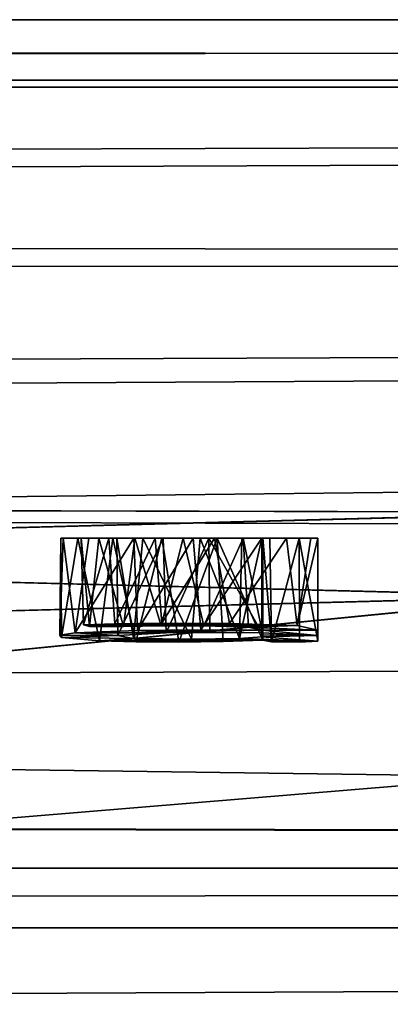
# Model space of a CAD drawing. Units: millimetres. Extents: x -162 to 162, y -35 to 35.
# Drawn here: x 5 to 7, y 16 to 20 of the extents above; entities that cross this region are included whole.
import ezdxf

# ---------------------------------------------------------------- set-up
doc = ezdxf.new("R2010")
doc.units = ezdxf.units.MM
doc.header["$LTSCALE"] = 65.185185
for name, color, linetype in [('106', 7, 'CONTINUOUS'), ('107', 7, 'CONTINUOUS'), ('108', 7, 'CONTINUOUS'), ('109', 7, 'CONTINUOUS'), ('110', 7, 'CONTINUOUS'), ('111', 7, 'CONTINUOUS'), ('112', 7, 'CONTINUOUS'), ('113', 7, 'CONTINUOUS'), ('515', 7, 'CONTINUOUS'), ('516', 7, 'CONTINUOUS'), ('72', 7, 'CONTINUOUS'), ('790', 7, 'CONTINUOUS')]:
    doc.layers.add(name, color=color, linetype=linetype)

msp = doc.modelspace()

# ---------------------------------------------------------------- linework, layer by layer
at = {"layer": '106', "color": 8, "linetype": 'Continuous', "true_color": 0x646f7d}
for points in [[(5.3459, 17.9981, 27.4052), (5.4285, 17.9981, 27.6057), (5.3583, 17.9981, 27.1652), (5.3459, 17.9981, 27.4052)], [(5.3583, 17.9981, 27.1652), (5.4285, 17.9981, 27.6057), (5.4814, 17.9981, 26.9662), (5.3583, 17.9981, 27.1652)], [(5.4285, 17.9981, 27.6057), (5.5971, 17.998, 27.7273), (5.4814, 17.9981, 26.9662), (5.4285, 17.9981, 27.6057)], [(5.4443, 17.9981, 26.3846), (5.5303, 17.9981, 26.5224), (5.5785, 17.998, 26.2638), (5.4443, 17.9981, 26.3846)], [(5.4814, 17.9981, 26.9662), (5.5971, 17.998, 27.7273), (5.6162, 17.998, 27.2818), (5.4814, 17.9981, 26.9662)], [(5.6986, 17.998, 26.8296), (5.4814, 17.9981, 26.9662), (5.6162, 17.998, 27.2818), (5.6986, 17.998, 26.8296)], [(5.5303, 17.9981, 26.5224), (5.7036, 17.998, 26.4635), (5.5785, 17.998, 26.2638), (5.5303, 17.9981, 26.5224)], [(5.5785, 17.998, 26.2638), (5.7036, 17.998, 26.4635), (5.8018, 17.998, 26.1991), (5.5785, 17.998, 26.2638)], [(5.5971, 17.998, 27.7273), (5.8341, 17.998, 27.7668), (5.6162, 17.998, 27.2818), (5.5971, 17.998, 27.7273)], [(5.6162, 17.998, 27.2818), (5.8341, 17.998, 27.7668), (5.7429, 17.998, 27.5156), (5.6162, 17.998, 27.2818)], [(5.8403, 17.998, 27.0109), (5.6986, 17.998, 26.8296), (5.6162, 17.998, 27.2818), (5.8403, 17.998, 27.0109)], [(5.9861, 17.9979, 26.7598), (5.6986, 17.998, 26.8296), (5.8403, 17.998, 27.0109), (5.9861, 17.9979, 26.7598)], [(5.7036, 17.998, 26.4635), (5.9376, 17.9979, 26.4143), (5.8018, 17.998, 26.1991), (5.7036, 17.998, 26.4635)], [(5.7429, 17.998, 27.5156), (5.8341, 17.998, 27.7668), (6.019, 17.9979, 27.5275), (5.7429, 17.998, 27.5156)], [(5.8018, 17.998, 26.1991), (5.9376, 17.9979, 26.4143), (6.0886, 17.9979, 26.1808), (5.8018, 17.998, 26.1991)], [(5.8341, 17.998, 27.7668), (6.1016, 17.9979, 27.7203), (6.019, 17.9979, 27.5275), (5.8341, 17.998, 27.7668)], [(6.0608, 17.9979, 26.9666), (5.9861, 17.9979, 26.7598), (5.8403, 17.998, 27.0109), (6.0608, 17.9979, 26.9666)], [(5.9376, 17.9979, 26.4143), (6.226, 17.9978, 26.4726), (6.0886, 17.9979, 26.1808), (5.9376, 17.9979, 26.4143)], [(6.3163, 17.9978, 26.7539), (5.9861, 17.9979, 26.7598), (6.3163, 17.9978, 26.9639), (6.3163, 17.9978, 26.7539)], [(6.3163, 17.9978, 26.9639), (5.9861, 17.9979, 26.7598), (6.0608, 17.9979, 26.9666), (6.3163, 17.9978, 26.9639)], [(6.019, 17.9979, 27.5275), (6.1016, 17.9979, 27.7203), (6.2194, 17.9978, 27.4373), (6.019, 17.9979, 27.5275)], [(6.0886, 17.9979, 26.1808), (6.226, 17.9978, 26.4726), (6.4351, 17.9977, 26.294), (6.0886, 17.9979, 26.1808)], [(6.1016, 17.9979, 27.7203), (6.3223, 17.9978, 27.5719), (6.2194, 17.9978, 27.4373), (6.1016, 17.9979, 27.7203)], [(6.3223, 17.9978, 27.5719), (6.3163, 17.9978, 27.2969), (6.2194, 17.9978, 27.4373), (6.3223, 17.9978, 27.5719)], [(6.226, 17.9978, 26.4726), (6.3163, 17.9978, 26.7539), (6.4351, 17.9977, 26.294), (6.226, 17.9978, 26.4726)], [(6.3223, 17.9978, 27.5719), (6.355, 17.9978, 27.7137), (6.3163, 17.9978, 26.7539), (6.3223, 17.9978, 27.5719)], [(6.3163, 17.9978, 26.7539), (6.355, 17.9978, 27.7137), (6.4351, 17.9977, 26.294), (6.3163, 17.9978, 26.7539)], [(6.3223, 17.9978, 27.5719), (6.3163, 17.9978, 26.7539), (6.3163, 17.9978, 26.9639), (6.3223, 17.9978, 27.5719)], [(6.3163, 17.9978, 27.2969), (6.3223, 17.9978, 27.5719), (6.3163, 17.9978, 26.9639), (6.3163, 17.9978, 27.2969)], [(6.355, 17.9978, 27.7137), (6.4965, 17.9977, 27.7396), (6.4351, 17.9977, 26.294), (6.355, 17.9978, 27.7137)], [(6.4351, 17.9977, 26.294), (6.4965, 17.9977, 27.7396), (6.5535, 17.9977, 26.4843), (6.4351, 17.9977, 26.294)], [(6.4965, 17.9977, 27.7396), (6.5873, 17.9977, 27.6409), (6.5535, 17.9977, 26.4843), (6.4965, 17.9977, 27.7396)], [(6.5873, 17.9977, 27.6409), (6.5873, 17.9977, 26.7389), (6.5535, 17.9977, 26.4843), (6.5873, 17.9977, 27.6409)]]:
    msp.add_3dface(points, dxfattribs=at)
at = {"layer": '107', "color": 8, "linetype": 'Continuous', "true_color": 0x646f7d}
for points in [[(5.5303, 17.9981, 26.5224), (5.4443, 17.9981, 26.3846), (5.4851, 17.5714, 26.5017), (5.5303, 17.9981, 26.5224)], [(5.4443, 17.9981, 26.3846), (5.5785, 17.998, 26.2638), (5.4562, 17.5797, 26.3551), (5.4443, 17.9981, 26.3846)], [(5.4851, 17.5714, 26.5017), (5.4443, 17.9981, 26.3846), (5.4562, 17.5797, 26.3551), (5.4851, 17.5714, 26.5017)], [(5.4562, 17.5797, 26.3551), (5.5785, 17.998, 26.2638), (5.6066, 17.585, 26.2519), (5.4562, 17.5797, 26.3551)], [(5.6484, 17.5715, 26.4898), (5.5303, 17.9981, 26.5224), (5.4851, 17.5714, 26.5017), (5.6484, 17.5715, 26.4898)], [(5.7036, 17.998, 26.4635), (5.5303, 17.9981, 26.5224), (5.6484, 17.5715, 26.4898), (5.7036, 17.998, 26.4635)], [(5.5785, 17.998, 26.2638), (5.8018, 17.998, 26.1991), (5.6066, 17.585, 26.2519), (5.5785, 17.998, 26.2638)], [(5.6066, 17.585, 26.2519), (5.8018, 17.998, 26.1991), (5.8347, 17.5874, 26.1939), (5.6066, 17.585, 26.2519)], [(5.831, 17.5744, 26.4266), (5.7036, 17.998, 26.4635), (5.6484, 17.5715, 26.4898), (5.831, 17.5744, 26.4266)], [(5.9376, 17.9979, 26.4143), (5.7036, 17.998, 26.4635), (5.831, 17.5744, 26.4266), (5.9376, 17.9979, 26.4143)], [(5.8018, 17.998, 26.1991), (6.0886, 17.9979, 26.1808), (5.8347, 17.5874, 26.1939), (5.8018, 17.998, 26.1991)], [(6.0372, 17.5744, 26.4145), (5.9376, 17.9979, 26.4143), (5.831, 17.5744, 26.4266), (6.0372, 17.5744, 26.4145)], [(5.8347, 17.5874, 26.1939), (6.0886, 17.9979, 26.1808), (6.1599, 17.5866, 26.1869), (5.8347, 17.5874, 26.1939)], [(6.226, 17.9978, 26.4726), (5.9376, 17.9979, 26.4143), (6.0372, 17.5744, 26.4145), (6.226, 17.9978, 26.4726)], [(6.2525, 17.569, 26.4951), (6.226, 17.9978, 26.4726), (6.0372, 17.5744, 26.4145), (6.2525, 17.569, 26.4951)], [(6.0886, 17.9979, 26.1808), (6.4351, 17.9977, 26.294), (6.1599, 17.5866, 26.1869), (6.0886, 17.9979, 26.1808)], [(6.1599, 17.5866, 26.1869), (6.4351, 17.9977, 26.294), (6.4865, 17.5764, 26.3469), (6.1599, 17.5866, 26.1869)], [(6.3163, 17.9978, 26.7539), (6.226, 17.9978, 26.4726), (6.3162, 17.5541, 26.7539), (6.3163, 17.9978, 26.7539)], [(6.3162, 17.5541, 26.7539), (6.226, 17.9978, 26.4726), (6.2525, 17.569, 26.4951), (6.3162, 17.5541, 26.7539)], [(6.4351, 17.9977, 26.294), (6.5535, 17.9977, 26.4843), (6.4865, 17.5764, 26.3469), (6.4351, 17.9977, 26.294)], [(6.5535, 17.9977, 26.4843), (6.5873, 17.9977, 26.7389), (6.4865, 17.5764, 26.3469), (6.5535, 17.9977, 26.4843)], [(6.5873, 17.9977, 26.7389), (6.5872, 17.5538, 26.7389), (6.4865, 17.5764, 26.3469), (6.5873, 17.9977, 26.7389)]]:
    msp.add_3dface(points, dxfattribs=at)
at = {"layer": '108', "color": 8, "linetype": 'Continuous', "true_color": 0x646f7d}
for points in [[(5.3459, 17.9981, 27.4052), (5.3583, 17.9981, 27.1652), (5.3422, 17.5299, 27.2359), (5.3459, 17.9981, 27.4052)], [(5.3493, 17.5188, 27.4249), (5.3459, 17.9981, 27.4052), (5.3422, 17.5299, 27.2359), (5.3493, 17.5188, 27.4249)], [(5.3422, 17.5299, 27.2359), (5.3583, 17.9981, 27.1652), (5.4159, 17.5409, 27.0413), (5.3422, 17.5299, 27.2359)], [(5.4285, 17.9981, 27.6057), (5.3459, 17.9981, 27.4052), (5.3493, 17.5188, 27.4249), (5.4285, 17.9981, 27.6057)], [(5.5334, 17.5021, 27.6974), (5.4285, 17.9981, 27.6057), (5.3493, 17.5188, 27.4249), (5.5334, 17.5021, 27.6974)], [(5.3583, 17.9981, 27.1652), (5.4814, 17.9981, 26.9662), (5.4159, 17.5409, 27.0413), (5.3583, 17.9981, 27.1652)], [(5.4814, 17.9981, 26.9662), (5.6986, 17.998, 26.8296), (5.4159, 17.5409, 27.0413), (5.4814, 17.9981, 26.9662)], [(5.4159, 17.5409, 27.0413), (5.6986, 17.998, 26.8296), (5.717, 17.5525, 26.8221), (5.4159, 17.5409, 27.0413)], [(5.5971, 17.998, 27.7273), (5.4285, 17.9981, 27.6057), (5.5334, 17.5021, 27.6974), (5.5971, 17.998, 27.7273)], [(5.7085, 17.4979, 27.7571), (5.5971, 17.998, 27.7273), (5.5334, 17.5021, 27.6974), (5.7085, 17.4979, 27.7571)], [(5.8341, 17.998, 27.7668), (5.5971, 17.998, 27.7273), (5.7085, 17.4979, 27.7571), (5.8341, 17.998, 27.7668)], [(5.6986, 17.998, 26.8296), (5.9861, 17.9979, 26.7598), (5.717, 17.5525, 26.8221), (5.6986, 17.998, 26.8296)], [(5.9161, 17.4968, 27.7621), (5.8341, 17.998, 27.7668), (5.7085, 17.4979, 27.7571), (5.9161, 17.4968, 27.7621)], [(5.717, 17.5525, 26.8221), (5.9861, 17.9979, 26.7598), (6.0223, 17.5551, 26.756), (5.717, 17.5525, 26.8221)], [(6.1016, 17.9979, 27.7203), (5.8341, 17.998, 27.7668), (5.9161, 17.4968, 27.7621), (6.1016, 17.9979, 27.7203)], [(6.1302, 17.4992, 27.7085), (6.1016, 17.9979, 27.7203), (5.9161, 17.4968, 27.7621), (6.1302, 17.4992, 27.7085)], [(5.9861, 17.9979, 26.7598), (6.3163, 17.9978, 26.7539), (6.0223, 17.5551, 26.756), (5.9861, 17.9979, 26.7598)], [(6.3163, 17.9978, 26.7539), (6.3162, 17.5541, 26.7539), (6.0223, 17.5551, 26.756), (6.3163, 17.9978, 26.7539)], [(6.3223, 17.9978, 27.5719), (6.1016, 17.9979, 27.7203), (6.3221, 17.5066, 27.5719), (6.3223, 17.9978, 27.5719)], [(6.3221, 17.5066, 27.5719), (6.1016, 17.9979, 27.7203), (6.1302, 17.4992, 27.7085), (6.3221, 17.5066, 27.5719)]]:
    msp.add_3dface(points, dxfattribs=at)
at = {"layer": '109', "color": 8, "linetype": 'Continuous', "true_color": 0x646f7d}
for points in [[(6.3223, 17.9978, 27.5719), (6.3221, 17.5066, 27.5719), (6.3635, 17.4975, 27.7214), (6.3223, 17.9978, 27.5719)], [(6.355, 17.9978, 27.7137), (6.3223, 17.9978, 27.5719), (6.3635, 17.4975, 27.7214), (6.355, 17.9978, 27.7137)], [(6.4965, 17.9977, 27.7396), (6.355, 17.9978, 27.7137), (6.3635, 17.4975, 27.7214), (6.4965, 17.9977, 27.7396)], [(6.4987, 17.4959, 27.739), (6.4965, 17.9977, 27.7396), (6.3635, 17.4975, 27.7214), (6.4987, 17.4959, 27.739)], [(6.5873, 17.9977, 27.6409), (6.4965, 17.9977, 27.7396), (6.5871, 17.5014, 27.6409), (6.5873, 17.9977, 27.6409)], [(6.5871, 17.5014, 27.6409), (6.4965, 17.9977, 27.7396), (6.4987, 17.4959, 27.739), (6.5871, 17.5014, 27.6409)]]:
    msp.add_3dface(points, dxfattribs=at)
at = {"layer": '110', "color": 8, "linetype": 'Continuous', "true_color": 0x646f7d}
for points in [[(6.5873, 17.9977, 27.6409), (6.5871, 17.5014, 27.6409), (6.5872, 17.5278, 27.1906), (6.5873, 17.9977, 27.6409)], [(6.5873, 17.9977, 26.7389), (6.5873, 17.9977, 27.6409), (6.5872, 17.5538, 26.7389), (6.5873, 17.9977, 26.7389)], [(6.5872, 17.5538, 26.7389), (6.5873, 17.9977, 27.6409), (6.5872, 17.5278, 27.1906), (6.5872, 17.5538, 26.7389)]]:
    msp.add_3dface(points, dxfattribs=at)
at = {"layer": '111', "color": 8, "linetype": 'Continuous', "true_color": 0x646f7d}
for points in [[(5.8403, 17.998, 27.0109), (5.6162, 17.998, 27.2818), (5.6225, 17.5285, 27.2431), (5.8403, 17.998, 27.0109)], [(5.6162, 17.998, 27.2818), (5.7429, 17.998, 27.5156), (5.6978, 17.5138, 27.4895), (5.6162, 17.998, 27.2818)], [(5.6225, 17.5285, 27.2431), (5.6162, 17.998, 27.2818), (5.6978, 17.5138, 27.4895), (5.6225, 17.5285, 27.2431)], [(5.8554, 17.5415, 27.0039), (5.8403, 17.998, 27.0109), (5.6225, 17.5285, 27.2431), (5.8554, 17.5415, 27.0039)], [(5.6978, 17.5138, 27.4895), (5.7429, 17.998, 27.5156), (5.9771, 17.5101, 27.5353), (5.6978, 17.5138, 27.4895)], [(5.7429, 17.998, 27.5156), (6.019, 17.9979, 27.5275), (5.9771, 17.5101, 27.5353), (5.7429, 17.998, 27.5156)], [(6.0608, 17.9979, 26.9666), (5.8403, 17.998, 27.0109), (5.8554, 17.5415, 27.0039), (6.0608, 17.9979, 26.9666)], [(6.0664, 17.5429, 26.9656), (6.0608, 17.9979, 26.9666), (5.8554, 17.5415, 27.0039), (6.0664, 17.5429, 26.9656)], [(5.9771, 17.5101, 27.5353), (6.019, 17.9979, 27.5275), (6.2084, 17.5145, 27.4451), (5.9771, 17.5101, 27.5353)], [(6.019, 17.9979, 27.5275), (6.2194, 17.9978, 27.4373), (6.2084, 17.5145, 27.4451), (6.019, 17.9979, 27.5275)], [(6.3163, 17.9978, 26.9639), (6.0608, 17.9979, 26.9666), (6.3162, 17.5421, 26.9639), (6.3163, 17.9978, 26.9639)], [(6.3162, 17.5421, 26.9639), (6.0608, 17.9979, 26.9666), (6.0664, 17.5429, 26.9656), (6.3162, 17.5421, 26.9639)], [(6.2194, 17.9978, 27.4373), (6.3163, 17.9978, 27.2969), (6.2084, 17.5145, 27.4451), (6.2194, 17.9978, 27.4373)], [(6.3163, 17.9978, 27.2969), (6.3161, 17.5228, 27.2969), (6.2084, 17.5145, 27.4451), (6.3163, 17.9978, 27.2969)]]:
    msp.add_3dface(points, dxfattribs=at)
at = {"layer": '112', "color": 8, "linetype": 'Continuous', "true_color": 0x646f7d}
for points in [[(6.3161, 17.5228, 27.2969), (6.3163, 17.9978, 27.2969), (6.3162, 17.5325, 27.1305), (6.3161, 17.5228, 27.2969)], [(6.3163, 17.9978, 27.2969), (6.3163, 17.9978, 26.9639), (6.3162, 17.5421, 26.9639), (6.3163, 17.9978, 27.2969)], [(6.3163, 17.9978, 27.2969), (6.3162, 17.5421, 26.9639), (6.3162, 17.5325, 27.1305), (6.3163, 17.9978, 27.2969)]]:
    msp.add_3dface(points, dxfattribs=at)
at = {"layer": '113', "linetype": 'Continuous'}
for points in [[(5.4562, 17.5797, 26.3551), (5.6066, 17.585, 26.2519), (6.4865, 17.5764, 26.3469), (5.4562, 17.5797, 26.3551)], [(6.0372, 17.5744, 26.4145), (5.831, 17.5744, 26.4266), (5.4562, 17.5797, 26.3551), (6.0372, 17.5744, 26.4145)], [(6.0372, 17.5744, 26.4145), (5.4562, 17.5797, 26.3551), (6.4865, 17.5764, 26.3469), (6.0372, 17.5744, 26.4145)], [(5.831, 17.5744, 26.4266), (5.6484, 17.5715, 26.4898), (5.4562, 17.5797, 26.3551), (5.831, 17.5744, 26.4266)], [(5.6484, 17.5715, 26.4898), (5.4851, 17.5714, 26.5017), (5.4562, 17.5797, 26.3551), (5.6484, 17.5715, 26.4898)], [(5.6066, 17.585, 26.2519), (5.8347, 17.5874, 26.1939), (6.4865, 17.5764, 26.3469), (5.6066, 17.585, 26.2519)], [(5.8347, 17.5874, 26.1939), (6.1599, 17.5866, 26.1869), (6.4865, 17.5764, 26.3469), (5.8347, 17.5874, 26.1939)], [(5.3422, 17.5299, 27.2359), (5.4159, 17.5409, 27.0413), (5.6225, 17.5285, 27.2431), (5.3422, 17.5299, 27.2359)], [(5.4159, 17.5409, 27.0413), (5.717, 17.5525, 26.8221), (5.8554, 17.5415, 27.0039), (5.4159, 17.5409, 27.0413)], [(5.4159, 17.5409, 27.0413), (5.8554, 17.5415, 27.0039), (5.6225, 17.5285, 27.2431), (5.4159, 17.5409, 27.0413)], [(6.3162, 17.5541, 26.7539), (5.717, 17.5525, 26.8221), (6.0223, 17.5551, 26.756), (6.3162, 17.5541, 26.7539)], [(5.717, 17.5525, 26.8221), (6.3162, 17.5541, 26.7539), (6.3162, 17.5421, 26.9639), (5.717, 17.5525, 26.8221)], [(5.717, 17.5525, 26.8221), (6.3162, 17.5421, 26.9639), (6.0664, 17.5429, 26.9656), (5.717, 17.5525, 26.8221)], [(5.717, 17.5525, 26.8221), (6.0664, 17.5429, 26.9656), (5.8554, 17.5415, 27.0039), (5.717, 17.5525, 26.8221)], [(6.2525, 17.569, 26.4951), (6.0372, 17.5744, 26.4145), (6.4865, 17.5764, 26.3469), (6.2525, 17.569, 26.4951)], [(6.5872, 17.5538, 26.7389), (6.2525, 17.569, 26.4951), (6.4865, 17.5764, 26.3469), (6.5872, 17.5538, 26.7389)], [(6.5872, 17.5538, 26.7389), (6.3162, 17.5541, 26.7539), (6.2525, 17.569, 26.4951), (6.5872, 17.5538, 26.7389)], [(6.5872, 17.5278, 27.1906), (6.3161, 17.5228, 27.2969), (6.3162, 17.5325, 27.1305), (6.5872, 17.5278, 27.1906)], [(6.3162, 17.5541, 26.7539), (6.5872, 17.5538, 26.7389), (6.5872, 17.5278, 27.1906), (6.3162, 17.5541, 26.7539)], [(6.3162, 17.5541, 26.7539), (6.5872, 17.5278, 27.1906), (6.3162, 17.5421, 26.9639), (6.3162, 17.5541, 26.7539)], [(6.3162, 17.5421, 26.9639), (6.5872, 17.5278, 27.1906), (6.3162, 17.5325, 27.1305), (6.3162, 17.5421, 26.9639)], [(5.3493, 17.5188, 27.4249), (5.3422, 17.5299, 27.2359), (5.6225, 17.5285, 27.2431), (5.3493, 17.5188, 27.4249)], [(5.3493, 17.5188, 27.4249), (5.6225, 17.5285, 27.2431), (5.6978, 17.5138, 27.4895), (5.3493, 17.5188, 27.4249)], [(5.5334, 17.5021, 27.6974), (5.3493, 17.5188, 27.4249), (5.6978, 17.5138, 27.4895), (5.5334, 17.5021, 27.6974)], [(5.5334, 17.5021, 27.6974), (5.6978, 17.5138, 27.4895), (5.9771, 17.5101, 27.5353), (5.5334, 17.5021, 27.6974)], [(6.3221, 17.5066, 27.5719), (5.5334, 17.5021, 27.6974), (5.9771, 17.5101, 27.5353), (6.3221, 17.5066, 27.5719)], [(6.3221, 17.5066, 27.5719), (6.1302, 17.4992, 27.7085), (5.5334, 17.5021, 27.6974), (6.3221, 17.5066, 27.5719)], [(6.1302, 17.4992, 27.7085), (5.7085, 17.4979, 27.7571), (5.5334, 17.5021, 27.6974), (6.1302, 17.4992, 27.7085)], [(6.1302, 17.4992, 27.7085), (5.9161, 17.4968, 27.7621), (5.7085, 17.4979, 27.7571), (6.1302, 17.4992, 27.7085)], [(6.3221, 17.5066, 27.5719), (5.9771, 17.5101, 27.5353), (6.2084, 17.5145, 27.4451), (6.3221, 17.5066, 27.5719)], [(6.3161, 17.5228, 27.2969), (6.5871, 17.5014, 27.6409), (6.2084, 17.5145, 27.4451), (6.3161, 17.5228, 27.2969)], [(6.5871, 17.5014, 27.6409), (6.3221, 17.5066, 27.5719), (6.2084, 17.5145, 27.4451), (6.5871, 17.5014, 27.6409)], [(6.5872, 17.5278, 27.1906), (6.5871, 17.5014, 27.6409), (6.3161, 17.5228, 27.2969), (6.5872, 17.5278, 27.1906)], [(6.3221, 17.5066, 27.5719), (6.5871, 17.5014, 27.6409), (6.3635, 17.4975, 27.7214), (6.3221, 17.5066, 27.5719)], [(6.5871, 17.5014, 27.6409), (6.4987, 17.4959, 27.739), (6.3635, 17.4975, 27.7214), (6.5871, 17.5014, 27.6409)]]:
    msp.add_3dface(points, dxfattribs=at)
at = {"layer": '515', "linetype": 'Continuous'}
for points in [[(103.9997, 20.1926, 3.529), (103.9997, 20.5), (-103.5, 20.1552, 3.736), (103.9997, 20.1926, 3.529)], [(-103.5, 20.1552, 3.736), (103.9997, 20.5), (-103.5, 20.5), (-103.5, 20.1552, 3.736)], [(103.9997, 19.2763, 6.9749), (103.9997, 20.1926, 3.529), (-103.5, 19.3477, 6.7749), (103.9997, 19.2763, 6.9749)], [(-103.5, 19.3477, 6.7749), (103.9997, 20.1926, 3.529), (-103.5, 20.1552, 3.736), (-103.5, 19.3477, 6.7749)], [(-103.5, 18.1658, 9.4991), (103.9997, 19.2763, 6.9749), (-103.5, 19.3477, 6.7749), (-103.5, 18.1658, 9.4991)], [(103.9997, 19.2763, 6.9749), (-103.5, 18.1658, 9.4991), (0.0064, 18.1433, 9.542), (103.9997, 19.2763, 6.9749)], [(8.0178, 18.1233, 9.5798), (103.9997, 19.2763, 6.9749), (0.0064, 18.1433, 9.542), (8.0178, 18.1233, 9.5798)]]:
    msp.add_3dface(points, dxfattribs=at)
at = {"layer": '516', "linetype": 'Continuous'}
for points in [[(103.9997, 20.5), (103.9997, 20.1928, -3.5277), (-103.5, 20.5), (103.9997, 20.5)], [(-103.5, 20.5), (103.9997, 20.1928, -3.5277), (-103.5, 20.2258, -3.333), (-103.5, 20.5)], [(-103.5, 20.2258, -3.333), (103.9997, 20.1928, -3.5277), (-103.5, 19.5263, -6.2405), (-103.5, 20.2258, -3.333)], [(103.9997, 20.1928, -3.5277), (103.9997, 19.2763, -6.975), (-103.5, 19.5263, -6.2405), (103.9997, 20.1928, -3.5277)], [(-103.5, 19.5263, -6.2405), (103.9997, 19.2763, -6.975), (-103.5, 18.4068, -9.0238), (-103.5, 19.5263, -6.2405)], [(103.9997, 19.2763, -6.975), (103.9997, 17.7703, -10.2195), (-103.5, 18.4068, -9.0238), (103.9997, 19.2763, -6.975)], [(-103.5, 18.4068, -9.0238), (103.9997, 17.7703, -10.2195), (-103.5, 16.8861, -11.6216), (-103.5, 18.4068, -9.0238)], [(-103.5, 16.8861, -11.6216), (103.9997, 17.7703, -10.2195), (76.0381, 16.4067, -12.2895), (-103.5, 16.8861, -11.6216)], [(76.0381, 16.4067, -12.2895), (73.948, 16.4058, -12.2907), (-103.5, 16.8861, -11.6216), (76.0381, 16.4067, -12.2895)], [(-73.9619, 16.4067, -12.2895), (-103.5, 16.8861, -11.6216), (73.948, 16.4058, -12.2907), (-73.9619, 16.4067, -12.2895)], [(-73.9619, 16.4067, -12.2895), (73.948, 16.4058, -12.2907), (-71.7891, 16.1195, -12.6642), (-73.9619, 16.4067, -12.2895)], [(73.948, 16.4058, -12.2907), (71.776, 16.1169, -12.6676), (-71.7891, 16.1195, -12.6642), (73.948, 16.4058, -12.2907)], [(-71.7891, 16.1195, -12.6642), (71.776, 16.1169, -12.6676), (-69.4095, 15.4487, -13.4757), (-71.7891, 16.1195, -12.6642)], [(71.776, 16.1169, -12.6676), (69.4042, 15.4468, -13.4778), (-69.4095, 15.4487, -13.4757), (71.776, 16.1169, -12.6676)]]:
    msp.add_3dface(points, dxfattribs=at)
at = {"layer": '72', "linetype": 'Continuous'}
for points in [[(0.0064, 18.1435, 9.5427), (0.0063, 17.9152, 18.5519), (7.9366, 18.1237, 9.5749), (0.0064, 18.1435, 9.5427)], [(7.9366, 18.1237, 9.5749), (0.0063, 17.9152, 18.5519), (7.756, 17.7176, 22.8795), (7.9366, 18.1237, 9.5749)], [(0.0063, 17.9152, 18.5519), (0.0061, 17.5143, 27.1376), (7.756, 17.7176, 22.8795), (0.0063, 17.9152, 18.5519)], [(0.0061, 17.5143, 27.1376), (0.0059, 16.9504, 35.2628), (7.756, 17.7176, 22.8795), (0.0061, 17.5143, 27.1376)], [(7.756, 17.7176, 22.8795), (0.0059, 16.9504, 35.2628), (7.5244, 16.8485, 36.2612), (7.756, 17.7176, 22.8795)], [(0.0059, 16.9504, 35.2628), (0.0057, 16.2254, 43.0435), (7.5244, 16.8485, 36.2612), (0.0059, 16.9504, 35.2628)], [(7.5244, 16.8485, 36.2612), (0.0057, 16.2254, 43.0435), (7.258, 15.4713, 49.3785), (7.5244, 16.8485, 36.2612)], [(0.0057, 16.2254, 43.0435), (0.0054, 15.3388, 50.5595), (7.258, 15.4713, 49.3785), (0.0057, 16.2254, 43.0435)]]:
    msp.add_3dface(points, dxfattribs=at)
at = {"layer": '790', "linetype": 'Continuous'}
for points in [[(8.0178, 18.1233, 9.5798), (0.0064, 18.1433, 9.542), (0.0063, 17.9152, 18.5519), (8.0178, 18.1233, 9.5798)], [(8.0178, 18.1233, 9.5798), (0.0063, 17.9152, 18.5519), (7.7558, 17.7172, 22.8887), (8.0178, 18.1233, 9.5798)], [(0.0063, 17.9152, 18.5519), (0.0061, 17.5143, 27.1376), (7.7558, 17.7172, 22.8887), (0.0063, 17.9152, 18.5519)], [(0.0061, 17.5143, 27.1376), (0.0059, 16.9504, 35.2628), (7.7558, 17.7172, 22.8887), (0.0061, 17.5143, 27.1376)], [(0.0059, 16.9504, 35.2628), (7.5242, 16.8478, 36.2688), (7.7558, 17.7172, 22.8887), (0.0059, 16.9504, 35.2628)], [(0.0059, 16.9504, 35.2628), (0.0057, 16.2254, 43.0435), (7.5242, 16.8478, 36.2688), (0.0059, 16.9504, 35.2628)], [(0.0057, 16.2254, 43.0435), (7.2579, 15.4705, 49.3843), (7.5242, 16.8478, 36.2688), (0.0057, 16.2254, 43.0435)], [(0.0057, 16.2254, 43.0435), (0.0054, 15.3388, 50.5595), (7.2579, 15.4705, 49.3843), (0.0057, 16.2254, 43.0435)]]:
    msp.add_3dface(points, dxfattribs=at)

doc.saveas('drawing.dxf')
